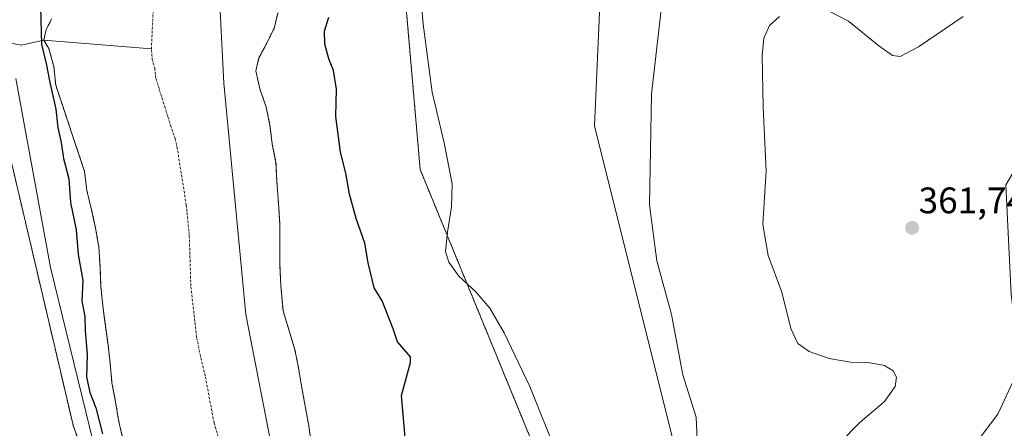
# Model space of a CAD drawing. Units: metres. Extents: x 628470 to 631944, y 4699543 to 4701920.
# Drawn here: x 629630 to 629897, y 4700405 to 4700516 of the extents above; entities that cross this region are included whole.
import ezdxf
from ezdxf.enums import TextEntityAlignment as Align

# ---------------------------------------------------------------- set-up
doc = ezdxf.new("R2010")
doc.units = ezdxf.units.M
doc.header["$MEASUREMENT"] = 0
doc.linetypes.add('TRAZO_Y_PUNTO', pattern=[1, 0.5, -0.25, 0, -0.25])
doc.linetypes.add('TRAZOS', pattern=[0.75, 0.5, -0.25])
for name, color, linetype, lineweight in [('Arbolado forestal', 92, 'TRAZOS', 0), ('Arbolado forestal CxS', 92, 'Continuous', 0), ('Carátula', 7, 'Continuous', 5), ('Comarca', 2, 'Continuous', 13), ('Comarca CxS', 133, 'Continuous', 0), ('Corriente natural Cxs', 5, 'Continuous', 13), ('Corriente natural eje', 5, 'TRAZO_Y_PUNTO', 0), ('Corriente natural lineal', 142, 'Continuous', 13), ('Corriente natural superficial', 5, 'Continuous', 13), ('Cultivos herbáceos CxS', 92, 'Continuous', 0), ('Curva de nivel maestra', 36, 'Continuous', 30), ('Curva de nivel normal', 36, 'Continuous', 0), ('Espacio natural protegido', 2, 'Continuous', 13), ('Espacio natural protegido CxS', 2, 'Continuous', 0), ('Matorral', 135, 'Continuous', 0), ('Matorral CxS', 135, 'Continuous', 0), ('Municipio', 9, 'Continuous', 13), ('Municipio CxS', 142, 'Continuous', 0), ('Punto de cota en terreno', 7, 'Continuous', 0), ('Rótulo de punto de cota en terreno', 19, 'Continuous', 0), ('Suelo desnudo', 252, 'Continuous', 0), ('Suelo desnudo CxS', 43, 'Continuous', 0)]:
    doc.layers.add(name, color=color, linetype=linetype, lineweight=lineweight)
doc.styles.add('Arial', font='txt', dxfattribs={"height": 0.2})

# ---------------------------------------------------------------- blocks, each defined once
blk = doc.blocks.new('*U156')
at = {"layer": 'Arbolado forestal CxS', "color": 92, "linetype": 'Continuous', "lineweight": 0}
for points in [[(629752.35, 4700832.56, 353.01), (629730.94, 4700752.63, 353.26), (629721.42, 4700655.86, 352.02), (629730.93, 4700559.59, 352.82), (629738.23, 4700475.32, 351.6), (629770.53, 4700396.62, 352.29), (629805.2, 4700320.22, 351.18), (629850.41, 4700271.37, 354.21), (629854.25, 4700251.4, 354.44), (629864.5, 4700239.21, 353.78), (629893, 4700194.24, 352.36), (629928.52, 4700148.17, 352.86), (629962.5, 4700112.23, 354.27), (629993.12, 4700083.18, 359.84), (630001.17, 4700042.75, 356.01)], [(629708.67, 4700401, 347.81), (629707.98, 4700405.82, 347.98), (629707.04, 4700411.08, 348), (629706.12, 4700416.08, 347.89), (629705.11, 4700422.05, 347.87), (629704.25, 4700426.4, 347.83), (629702.61, 4700431.85, 347.79), (629701.03, 4700437.01, 347.75), (629700.43, 4700443.71, 347.8), (629700.19, 4700449.18, 347.77), (629700.14, 4700455.31, 347.8), (629700.13, 4700460.7, 347.8), (629699.77, 4700466.19, 347.78), (629699.34, 4700472.02, 347.79), (629699.11, 4700477.23, 347.79), (629698.11, 4700482.15, 347.9), (629697.48, 4700487.31, 347.86), (629696.37, 4700492.61, 347.91), (629694.81, 4700496.82, 347.88), (629693.64, 4700502.06, 347.85), (629694.47, 4700505.63, 347.83), (629696.38, 4700509.14, 347.77), (629698.58, 4700513.58, 347.87), (629699.62, 4700517.81, 348)], [(629638.22, 4700516.17, 348.98), (629636.76, 4700513.28, 349.58), (629636.12, 4700510.44, 349.55), (629637.47, 4700508.15, 349.16), (629638.85, 4700503.18, 349.35), (629639.35, 4700498.18, 349.26), (629647.18, 4700474.76, 348.2), (629647.8, 4700469.6, 348.42), (629649.08, 4700464.39, 348.8), (629650.17, 4700459.36, 349.06), (629651.05, 4700454.24, 348.65), (629651.37, 4700448.92, 348.93), (629651.57, 4700443.62, 348.85), (629652.13, 4700438.2, 348.95), (629652.81, 4700432.98, 348.64), (629653.55, 4700427.63, 348.34), (629654.14, 4700422.64, 348.59), (629654.59, 4700417.46, 349.01), (629655.35, 4700413.4, 349.06), (629655.55, 4700412.32, 348.99), (629656.4, 4700407.28, 348.64), (629657.59, 4700402.12, 348.8)], [(629815.61, 4700044.9, 352.47), (629766.47, 4700126.17, 352.38), (629738.53, 4700173.7, 351.74), (629701.7, 4700253.93, 352.09), (629698.78, 4700260.3, 351.6), (629668.73, 4700340.16, 352.11), (629651, 4700387.31, 352.89), (629644.14, 4700405.56, 353), (629626.97, 4700478.77, 353.85)]]:
    blk.add_polyline3d(points, dxfattribs=at)
blk = doc.blocks.new('*U161')
at = {"layer": 'Suelo desnudo CxS', "color": 43, "linetype": 'Continuous', "lineweight": 0}
for points in [[(629699.62, 4700517.81, 348), (629698.58, 4700513.58, 347.87), (629696.38, 4700509.14, 347.77), (629694.47, 4700505.63, 347.83), (629693.64, 4700502.06, 347.85), (629694.81, 4700496.82, 347.88), (629696.37, 4700492.61, 347.91), (629697.48, 4700487.31, 347.86), (629698.11, 4700482.15, 347.9), (629699.11, 4700477.23, 347.79), (629699.34, 4700472.02, 347.79), (629699.77, 4700466.19, 347.78), (629700.13, 4700460.7, 347.8), (629700.14, 4700455.31, 347.8), (629700.19, 4700449.18, 347.77), (629700.43, 4700443.71, 347.8), (629701.03, 4700437.01, 347.75), (629702.61, 4700431.85, 347.79), (629704.25, 4700426.4, 347.83), (629705.11, 4700422.05, 347.87), (629706.12, 4700416.08, 347.89), (629707.04, 4700411.08, 348), (629707.98, 4700405.82, 347.98), (629708.67, 4700401, 347.81)], [(629657.59, 4700402.12, 348.8), (629656.4, 4700407.28, 348.64), (629655.55, 4700412.32, 348.99), (629655.35, 4700413.4, 349.06), (629654.59, 4700417.46, 349.01), (629654.14, 4700422.64, 348.59), (629653.55, 4700427.63, 348.34), (629652.81, 4700432.98, 348.64), (629652.13, 4700438.2, 348.95), (629651.57, 4700443.62, 348.85), (629651.37, 4700448.92, 348.93), (629651.05, 4700454.24, 348.65), (629650.17, 4700459.36, 349.06), (629649.08, 4700464.39, 348.8), (629647.8, 4700469.6, 348.42), (629647.18, 4700474.76, 348.2), (629639.35, 4700498.18, 349.26), (629638.85, 4700503.18, 349.35), (629637.47, 4700508.15, 349.16), (629636.12, 4700510.44, 349.55), (629636.76, 4700513.28, 349.58), (629638.22, 4700516.17, 348.98)]]:
    blk.add_polyline3d(points, dxfattribs=at)
blk = doc.blocks.new('*U162')
at = {"layer": 'Corriente natural Cxs', "color": 5, "linetype": 'Continuous', "lineweight": 13}
for points in [[(629699.62, 4700517.81, 348), (629698.58, 4700513.58, 347.87), (629696.38, 4700509.14, 347.77), (629694.47, 4700505.63, 347.83), (629693.64, 4700502.06, 347.85), (629694.81, 4700496.82, 347.88), (629696.37, 4700492.61, 347.91), (629697.48, 4700487.31, 347.86), (629698.11, 4700482.15, 347.9), (629699.11, 4700477.23, 347.79), (629699.34, 4700472.02, 347.79), (629699.77, 4700466.19, 347.78), (629700.13, 4700460.7, 347.8), (629700.14, 4700455.31, 347.8), (629700.19, 4700449.18, 347.77), (629700.43, 4700443.71, 347.8), (629701.03, 4700437.01, 347.75), (629702.61, 4700431.85, 347.79), (629704.25, 4700426.4, 347.83), (629705.11, 4700422.05, 347.87), (629706.12, 4700416.08, 347.89), (629707.04, 4700411.08, 348), (629707.98, 4700405.82, 347.98), (629708.67, 4700401, 347.81)], [(629657.59, 4700402.12, 348.8), (629656.4, 4700407.28, 348.64), (629655.55, 4700412.32, 348.99), (629654.59, 4700417.46, 349.01), (629654.14, 4700422.64, 348.59), (629653.55, 4700427.63, 348.34), (629652.81, 4700432.98, 348.64), (629652.13, 4700438.2, 348.95), (629651.57, 4700443.62, 348.85), (629651.37, 4700448.92, 348.93), (629651.05, 4700454.24, 348.65), (629650.17, 4700459.36, 349.06), (629649.08, 4700464.39, 348.8), (629647.8, 4700469.6, 348.42), (629647.18, 4700474.76, 348.2), (629639.35, 4700498.18, 349.26), (629638.85, 4700503.18, 349.35), (629637.47, 4700508.15, 349.16), (629636.12, 4700510.44, 349.55), (629636.76, 4700513.28, 349.58), (629638.22, 4700516.17, 348.98)]]:
    blk.add_polyline3d(points, dxfattribs=at)
blk = doc.blocks.new('*U165')
at = {"layer": 'Espacio natural protegido', "color": 2, "linetype": 'Continuous', "lineweight": 13}
blk.add_polyline3d([(629818.32, 4700039.71, 352.5), (629791.39, 4700072.11, 352.98), (629760.43, 4700127.45, 352.58), (629731.48, 4700169.97, 352.69), (629720.71, 4700194.27, 352.55), (629691.08, 4700243.53, 353.21), (629674.93, 4700288.75, 353.48), (629658.1, 4700366.37, 352.41), (629637.9, 4700448.7, 352.82), (629628.48, 4700499.99, 353.83)], dxfattribs=at)
blk = doc.blocks.new('*U187')
at = {"layer": 'Curva de nivel normal', "color": 36, "linetype": 'Continuous', "lineweight": 0}
blk.add_polyline3d([(629813.35, 4700402.09, 355), (629813.1, 4700408.12, 355), (629809.5, 4700419.64, 355), (629806.43, 4700435.95, 355), (629802.41, 4700450.57, 355), (629800.42, 4700465.72, 355), (629801.04, 4700495.77, 355), (629806.32, 4700542.48, 355)], dxfattribs=at)
blk = doc.blocks.new('*U191')
at = {"layer": 'Curva de nivel normal', "color": 36, "linetype": 'Continuous', "lineweight": 0}
for points in [[(629852.05, 4700401.02, 360), (629857.56, 4700406.69, 360), (629864.26, 4700412.36, 360), (629867.16, 4700416.42, 360), (629867.44, 4700418.93, 360), (629866.58, 4700420.66, 360), (629864.21, 4700422.1, 360), (629859.82, 4700422.99, 360), (629854.96, 4700423.05, 360), (629849.2, 4700424.06, 360), (629843.75, 4700425.97, 360), (629840.68, 4700428.1, 360), (629838.8, 4700432.16, 360), (629836.34, 4700442.06, 360), (629832.68, 4700451.95, 360), (629831.25, 4700460.36, 360), (629832.07, 4700475, 360), (629831.31, 4700492.22, 360), (629831.02, 4700506.17, 360), (629831.47, 4700510.98, 360), (629833.04, 4700514.36, 360), (629835.77, 4700516.84, 360)], [(629848.7, 4700518.53, 360), (629854.43, 4700515.59, 360), (629862.7, 4700508.86, 360), (629866.42, 4700506.24, 360), (629868.48, 4700505.95, 360), (629873.48, 4700508.56, 360), (629885.56, 4700516.85, 360)]]:
    blk.add_polyline3d(points, dxfattribs=at)
blk = doc.blocks.new('5PATER')
at = {"layer": 'Carátula', "linetype": 'Continuous', "lineweight": 5}
h = blk.add_hatch(color=250, dxfattribs=at)
edge = h.paths.add_edge_path()
edge.add_ellipse((0, 0.01), major_axis=(-1.33, -1.34), ratio=0.999422, start_angle=0, end_angle=360)

msp = doc.modelspace()

# ---------------------------------------------------------------- linework, layer by layer
at = {"layer": 'Arbolado forestal', "color": 92, "linetype": 'TRAZOS', "lineweight": 0}
for points in [[(629850.41, 4700271.37, 354.21), (629805.2, 4700320.22, 351.18), (629770.53, 4700396.62, 352.29), (629738.23, 4700475.32, 351.6), (629730.93, 4700559.59, 352.82), (629730.11, 4700567.88, 352.46), (629721.42, 4700655.86, 352.02), (629730.94, 4700752.63, 353.26), (629752.35, 4700832.56, 353.01)], [(629638.22, 4700516.17, 348.98), (629636.76, 4700513.28, 349.58), (629636.12, 4700510.44, 349.55), (629637.47, 4700508.15, 349.16), (629638.85, 4700503.18, 349.35), (629639.35, 4700498.18, 349.26), (629647.18, 4700474.76, 348.2), (629647.8, 4700469.6, 348.42), (629649.08, 4700464.39, 348.8), (629650.17, 4700459.36, 349.06), (629651.05, 4700454.24, 348.65), (629651.37, 4700448.92, 348.93), (629651.57, 4700443.62, 348.85), (629652.13, 4700438.2, 348.95), (629652.81, 4700432.98, 348.64), (629653.55, 4700427.63, 348.34), (629654.14, 4700422.64, 348.59), (629654.59, 4700417.46, 349.01), (629655.35, 4700413.4, 349.06), (629655.55, 4700412.32, 348.99), (629656.4, 4700407.28, 348.64), (629657.59, 4700402.12, 348.8)], [(629708.67, 4700401, 347.81), (629707.98, 4700405.82, 347.98), (629707.04, 4700411.08, 348), (629706.12, 4700416.08, 347.89), (629705.11, 4700422.05, 347.87), (629704.25, 4700426.4, 347.83), (629702.61, 4700431.85, 347.79), (629701.03, 4700437.01, 347.75), (629700.43, 4700443.71, 347.8), (629700.19, 4700449.18, 347.77), (629700.14, 4700455.31, 347.8), (629700.13, 4700460.7, 347.8), (629699.77, 4700466.19, 347.78), (629699.34, 4700472.02, 347.79), (629699.11, 4700477.23, 347.79), (629698.11, 4700482.15, 347.9), (629697.48, 4700487.31, 347.86), (629696.37, 4700492.61, 347.91), (629694.81, 4700496.82, 347.88), (629693.64, 4700502.06, 347.85), (629694.47, 4700505.63, 347.83), (629696.38, 4700509.14, 347.77), (629698.58, 4700513.58, 347.87), (629699.62, 4700517.81, 348)], [(629815.61, 4700044.9, 352.47), (629766.47, 4700126.17, 352.38), (629738.53, 4700173.7, 351.74), (629701.7, 4700253.93, 352.09), (629698.78, 4700260.3, 351.6), (629668.73, 4700340.16, 352.12), (629651, 4700387.31, 352.89), (629644.14, 4700405.56, 353), (629626.97, 4700478.77, 353.85)]]:
    msp.add_polyline3d(points, dxfattribs=at)
at = {"layer": 'Comarca', "color": 2, "linetype": 'Continuous', "lineweight": 13}
msp.add_polyline3d([(630005.96, 4699570.78, 346.05), (630004.15, 4699622.63, 346.2), (629991.59, 4699714.44, 346.77), (629986.91, 4699770.6, 346.9), (629988.17, 4699867.89, 347.24), (629985.39, 4699924.6, 346.54), (629981.62, 4699958.19, 346.51), (629979.91, 4699966.8, 346.52), (629971.65, 4699986.46, 346.52), (629930.62, 4700042.52, 346.76), (629821.25, 4700169.15, 347.04), (629781.75, 4700223.59, 347.44), (629758.13, 4700259.88, 347.66), (629737.68, 4700296.23, 347.87), (629724.56, 4700321.91, 348.43), (629709.03, 4700363.8, 348.03), (629699.18, 4700393.73, 348.07), (629690.91, 4700436, 347.78), (629684.92, 4700498.75, 347.81), (629680.26, 4700591.5, 347.99), (629686.33, 4700737.39, 347.8), (629694.26, 4700789.33, 347.78)], dxfattribs=at)
msp.add_polyline3d([(630005.96, 4699570.78, 346.05), (630004.15, 4699622.63, 346.2), (629991.59, 4699714.44, 346.77), (629986.91, 4699770.6, 346.9), (629988.17, 4699867.89, 347.24), (629985.39, 4699924.6, 346.54), (629981.62, 4699958.19, 346.51), (629979.91, 4699966.8, 346.52), (629971.65, 4699986.46, 346.52), (629930.62, 4700042.52, 346.76), (629821.25, 4700169.15, 347.04), (629781.75, 4700223.59, 347.44), (629758.13, 4700259.88, 347.66), (629737.68, 4700296.23, 347.87), (629724.56, 4700321.91, 348.43), (629709.03, 4700363.8, 348.03), (629699.18, 4700393.73, 348.07), (629690.91, 4700436, 347.78), (629684.92, 4700498.75, 347.81), (629680.26, 4700591.5, 347.99), (629686.33, 4700737.39, 347.8), (629694.26, 4700789.33, 347.78)], dxfattribs=at)
at = {"layer": 'Comarca CxS', "color": 133, "linetype": 'Continuous', "lineweight": 0}
for points in [[(629694.26, 4700789.33, 347.78), (629686.33, 4700737.39, 347.8), (629680.26, 4700591.5, 347.99), (629684.92, 4700498.75, 347.81), (629690.91, 4700436, 347.78), (629699.18, 4700393.73, 348.07), (629709.03, 4700363.8, 348.03), (629724.56, 4700321.91, 348.43), (629737.68, 4700296.23, 347.87), (629758.13, 4700259.88, 347.66), (629781.75, 4700223.59, 347.44), (629821.25, 4700169.15, 347.04), (629930.62, 4700042.52, 346.76), (629971.65, 4699986.46, 346.52), (629979.91, 4699966.8, 346.52), (629981.62, 4699958.19, 346.51), (629985.39, 4699924.6, 346.54), (629988.17, 4699867.89, 347.24), (629986.91, 4699770.6, 346.9), (629991.59, 4699714.44, 346.77), (630004.15, 4699622.63, 346.2), (630005.96, 4699570.78, 346.05), (630005.96, 4699570.78, 346.05), (628512.82, 4699542.91, 425.15)], [(629694.26, 4700789.33, 347.78), (629686.33, 4700737.39, 347.8), (629680.26, 4700591.5, 347.99), (629684.92, 4700498.75, 347.81), (629690.91, 4700436, 347.78), (629699.18, 4700393.73, 348.07), (629709.03, 4700363.8, 348.03), (629724.56, 4700321.91, 348.43), (629737.68, 4700296.23, 347.87), (629758.13, 4700259.88, 347.66), (629781.75, 4700223.59, 347.44), (629821.25, 4700169.15, 347.04), (629930.62, 4700042.52, 346.76), (629971.65, 4699986.46, 346.52), (629979.91, 4699966.8, 346.52), (629981.62, 4699958.19, 346.51), (629985.39, 4699924.6, 346.54), (629988.17, 4699867.89, 347.24), (629986.91, 4699770.6, 346.9), (629991.59, 4699714.44, 346.77), (630004.15, 4699622.63, 346.2), (630005.96, 4699570.78, 346.05), (630005.96, 4699570.78, 346.05), (628512.82, 4699542.91, 425.15)], [(631458.73, 4699597.89, 433.91), (630005.96, 4699570.78, 346.05), (630004.15, 4699622.63, 346.2), (629991.59, 4699714.44, 346.77), (629986.91, 4699770.6, 346.9), (629988.17, 4699867.89, 347.24), (629985.39, 4699924.6, 346.54), (629981.62, 4699958.19, 346.51), (629979.91, 4699966.8, 346.52), (629971.65, 4699986.46, 346.52), (629930.62, 4700042.52, 346.76), (629821.25, 4700169.15, 347.04), (629781.75, 4700223.59, 347.44), (629758.13, 4700259.88, 347.66), (629737.68, 4700296.23, 347.87), (629724.56, 4700321.91, 348.43), (629709.03, 4700363.8, 348.03), (629699.18, 4700393.73, 348.07), (629690.91, 4700436, 347.78), (629684.92, 4700498.75, 347.81), (629680.26, 4700591.5, 347.99), (629686.33, 4700737.39, 347.8), (629694.26, 4700789.33, 347.78)], [(631458.73, 4699597.89, 433.91), (630005.96, 4699570.78, 346.05), (630004.15, 4699622.63, 346.2), (629991.59, 4699714.44, 346.77), (629986.91, 4699770.6, 346.9), (629988.17, 4699867.89, 347.24), (629985.39, 4699924.6, 346.54), (629981.62, 4699958.19, 346.51), (629979.91, 4699966.8, 346.52), (629971.65, 4699986.46, 346.52), (629930.62, 4700042.52, 346.76), (629821.25, 4700169.15, 347.04), (629781.75, 4700223.59, 347.44), (629758.13, 4700259.88, 347.66), (629737.68, 4700296.23, 347.87), (629724.56, 4700321.91, 348.43), (629709.03, 4700363.8, 348.03), (629699.18, 4700393.73, 348.07), (629690.91, 4700436, 347.78), (629684.92, 4700498.75, 347.81), (629680.26, 4700591.5, 347.99), (629686.33, 4700737.39, 347.8), (629694.26, 4700789.33, 347.78)]]:
    msp.add_polyline3d(points, dxfattribs=at)
at = {"layer": 'Corriente natural eje', "color": 5, "linetype": 'TRAZO_Y_PUNTO', "lineweight": 0}
msp.add_polyline3d([(629685.29, 4700396.55, 348.23), (629682.31, 4700406.6, 348.16), (629679.9, 4700419.36, 348.13), (629678.6, 4700424.66, 348.09), (629677.58, 4700429.82, 348.05), (629676, 4700443.67, 348.21), (629675.59, 4700457.47, 348.44), (629674.76, 4700465.69, 348.46), (629672.33, 4700481.03, 348.3), (629671.77, 4700483.69, 348.27), (629670.99, 4700485.79, 348.26), (629666.49, 4700500.12, 348.09), (629666.24, 4700502.62, 348.07), (629665.55, 4700505.11, 348.07), (629665.29, 4700508.03, 348.07), (629668.2, 4700569.11, 348.65)], dxfattribs=at)
at = {"layer": 'Corriente natural lineal', "color": 142, "linetype": 'Continuous', "lineweight": 13}
for points in [[(629580.72, 4700514.81, 355.92), (629581.15, 4700514.74, 355.87), (629586.53, 4700513.84, 355.43), (629617.05, 4700511.4, 354.5), (629630.07, 4700509.03, 351.91), (629636.12, 4700510.44, 349.55)], [(629636.12, 4700510.44, 349.55), (629665.29, 4700508.03, 348.07)]]:
    msp.add_polyline3d(points, dxfattribs=at)
at = {"layer": 'Corriente natural superficial', "color": 5, "linetype": 'Continuous', "lineweight": 13}
for points in [[(629657.59, 4700402.12, 348.8), (629656.4, 4700407.28, 348.64), (629655.55, 4700412.32, 348.99), (629654.59, 4700417.46, 349.01), (629654.14, 4700422.64, 348.59), (629653.55, 4700427.63, 348.34), (629652.81, 4700432.98, 348.64), (629652.13, 4700438.2, 348.95), (629651.57, 4700443.62, 348.85), (629651.37, 4700448.92, 348.93), (629651.05, 4700454.24, 348.65), (629650.17, 4700459.36, 349.06), (629649.08, 4700464.39, 348.8), (629647.8, 4700469.6, 348.42), (629647.18, 4700474.76, 348.2), (629639.35, 4700498.18, 349.26), (629638.85, 4700503.18, 349.35), (629637.47, 4700508.15, 349.16), (629636.12, 4700510.44, 349.55), (629636.76, 4700513.28, 349.58), (629638.22, 4700516.17, 348.98)], [(629699.62, 4700517.81, 348), (629698.58, 4700513.58, 347.87), (629696.38, 4700509.14, 347.77), (629694.47, 4700505.63, 347.83), (629693.64, 4700502.06, 347.85), (629694.81, 4700496.82, 347.88), (629696.37, 4700492.61, 347.91), (629697.48, 4700487.31, 347.86), (629698.11, 4700482.15, 347.9), (629699.11, 4700477.23, 347.79), (629699.34, 4700472.02, 347.79), (629699.77, 4700466.19, 347.78), (629700.13, 4700460.7, 347.8), (629700.14, 4700455.31, 347.8), (629700.19, 4700449.18, 347.77), (629700.43, 4700443.71, 347.8), (629701.03, 4700437.01, 347.75), (629702.61, 4700431.85, 347.79), (629704.25, 4700426.4, 347.83), (629705.11, 4700422.05, 347.87), (629706.12, 4700416.08, 347.89), (629707.04, 4700411.08, 348), (629707.98, 4700405.82, 347.98), (629708.67, 4700401, 347.81)]]:
    msp.add_polyline3d(points, dxfattribs=at)
at = {"layer": 'Cultivos herbáceos CxS', "color": 92, "linetype": 'Continuous', "lineweight": 0}
for points in [[(629893.9, 4700788.62, 353.94), (629879.78, 4700769.84, 354.07), (629873.67, 4700760.79, 354.19), (629819.98, 4700628.08, 354), (629788.67, 4700559.19, 353.35), (629785.54, 4700487.18, 353.15), (629807.45, 4700399.51, 354.21), (629816.84, 4700349.42, 352.31), (629850.41, 4700271.37, 354.21), (629805.2, 4700320.22, 351.18), (629770.53, 4700396.62, 352.29), (629738.23, 4700475.32, 351.6), (629730.93, 4700559.59, 352.82), (629721.42, 4700655.86, 352.02), (629730.94, 4700752.63, 353.26), (629752.35, 4700832.56, 353.01)], [(629850.41, 4700271.37, 354.21), (629805.2, 4700320.22, 351.18), (629770.53, 4700396.62, 352.29), (629738.23, 4700475.32, 351.6), (629730.93, 4700559.59, 352.82), (629730.11, 4700567.88, 352.46), (629721.42, 4700655.86, 352.02), (629730.94, 4700752.63, 353.26), (629752.35, 4700832.56, 353.01)], [(629850.41, 4700271.37, 354.21), (629816.84, 4700349.42, 352.31), (629807.45, 4700399.51, 354.21), (629785.54, 4700487.18, 353.15), (629788.67, 4700559.19, 353.35), (629789.72, 4700561.5, 353.26), (629819.98, 4700628.08, 354), (629873.67, 4700760.79, 354.19)], [(629850.41, 4700271.37, 354.21), (629816.84, 4700349.42, 352.31), (629807.45, 4700399.51, 354.21), (629785.54, 4700487.18, 353.15), (629788.67, 4700559.19, 353.35), (629789.72, 4700561.5, 353.26), (629819.98, 4700628.08, 354), (629873.67, 4700760.79, 354.19)], [(630049.85, 4700607.9, 367.37), (630025.53, 4700574.12, 366.23), (630001.72, 4700576.42, 364.63), (629978.68, 4700560.29, 363.42), (629955.79, 4700536.87, 364.15), (629927.78, 4700514.55, 362.25), (629908.72, 4700490.56, 363.42), (629897.16, 4700471.2, 363.28), (629898.58, 4700441.4, 363.65), (629900.16, 4700429.37, 363.53), (629899.8, 4700419.2, 363.54), (629894.98, 4700408.92, 363.18), (629880.25, 4700389.48, 362.73), (629870.81, 4700361.93, 360.11), (629864.01, 4700330.64, 358.39), (629864.04, 4700305.24, 357.87), (629866.66, 4700278.01, 358.13), (629867.11, 4700260.87, 356.93), (629864.5, 4700239.21, 353.78)], [(629955.79, 4700536.87, 364.15), (629927.78, 4700514.55, 362.25), (629908.72, 4700490.56, 363.42), (629897.16, 4700471.2, 363.28), (629898.58, 4700441.4, 363.65), (629900.16, 4700429.37, 363.53), (629899.8, 4700419.2, 363.54), (629894.98, 4700408.92, 363.18), (629880.25, 4700389.48, 362.73), (629870.81, 4700361.93, 360.11), (629864.01, 4700330.64, 358.39), (629864.04, 4700305.24, 357.87), (629866.66, 4700278.01, 358.13), (629867.11, 4700260.87, 356.93), (629864.5, 4700239.21, 353.78), (629854.25, 4700251.4, 354.44), (629850.41, 4700271.37, 354.21), (629816.84, 4700349.42, 352.31), (629807.45, 4700399.51, 354.21), (629785.54, 4700487.18, 353.15), (629788.67, 4700559.19, 353.35)], [(629626.97, 4700478.77, 353.85), (629644.14, 4700405.56, 353), (629651, 4700387.31, 352.89), (629668.73, 4700340.16, 352.11), (629698.78, 4700260.3, 351.6), (629701.7, 4700253.93, 352.09), (629738.53, 4700173.7, 351.74), (629766.47, 4700126.17, 352.38), (629815.61, 4700044.9, 352.47)], [(629815.61, 4700044.9, 352.47), (629766.47, 4700126.17, 352.38), (629738.53, 4700173.7, 351.74), (629701.7, 4700253.93, 352.09), (629698.78, 4700260.3, 351.6), (629668.73, 4700340.16, 352.12), (629651, 4700387.31, 352.89), (629644.14, 4700405.56, 353), (629626.97, 4700478.77, 353.85)]]:
    msp.add_polyline3d(points, dxfattribs=at)
at = {"layer": 'Curva de nivel maestra', "color": 36, "linetype": 'Continuous', "lineweight": 30}
for points in [[(629635.2, 4700519.34, 350), (629635.51, 4700509.35, 350), (629636.86, 4700503.59, 350), (629637.68, 4700499.42, 350), (629639.39, 4700491.69, 350), (629639.94, 4700486.69, 350), (629640.86, 4700482.67, 350), (629641.47, 4700478.31, 350), (629642.9, 4700472.79, 350), (629643.32, 4700466.39, 350), (629644.93, 4700458.99, 350), (629645.47, 4700452.25, 350), (629646.68, 4700445.17, 350), (629646.41, 4700439.57, 350), (629647.23, 4700435.39, 350), (629647.31, 4700431.62, 350), (629647.89, 4700424.99, 350), (629647.69, 4700419.02, 350), (629648.58, 4700414.85, 350), (629650.19, 4700410.66, 350), (629652, 4700403.6, 350)], [(629734.19, 4700402.57, 350), (629733.13, 4700413.97, 350), (629735.62, 4700422.99, 350), (629735.65, 4700424.45, 350), (629732.11, 4700428.55, 350), (629730.9, 4700432.09, 350), (629727.89, 4700439.66, 350), (629725.74, 4700443.23, 350), (629724.13, 4700449.96, 350), (629723.19, 4700455.35, 350), (629720.84, 4700462.05, 350), (629719.08, 4700468.6, 350), (629718.1, 4700474.36, 350), (629716.58, 4700479.99, 350), (629715.39, 4700489.66, 350), (629715.52, 4700497.08, 350), (629714.75, 4700502.17, 350), (629713.44, 4700505.33, 350), (629712.35, 4700509.35, 350), (629712.31, 4700512.84, 350), (629713.43, 4700516.66, 350)]]:
    msp.add_polyline3d(points, dxfattribs=at)
at = {"layer": 'Espacio natural protegido', "color": 2, "linetype": 'Continuous', "lineweight": 13}
msp.add_polyline3d([(629736.69, 4700541.74, 352.39), (629739.07, 4700514.8, 352.4), (629741.47, 4700496.26, 352.4), (629744.7, 4700482.57, 352.31), (629746.88, 4700471.4, 352.37), (629746.7, 4700465.17, 352.36), (629745.65, 4700458.28, 352.28), (629745.08, 4700453.06, 351.57), (629746, 4700450.14, 351.31), (629748.73, 4700446.37, 351.45), (629753.37, 4700442.11, 351.97), (629757.11, 4700437.71, 352.36), (629761.02, 4700431.02, 352.32), (629767.95, 4700416.48, 352.35), (629782.68, 4700379.93, 352.32), (629795.92, 4700350.34, 352.35), (629801.73, 4700334.65, 351.81), (629814.32, 4700305.57, 350.49), (629826.17, 4700284.87, 350.14), (629839.36, 4700269.66, 350.71), (629859.34, 4700250.6, 355.62), (629868.07, 4700244.74, 355.95), (629881.53, 4700218.65, 353.33)], dxfattribs=at)
at = {"layer": 'Espacio natural protegido CxS', "color": 2, "linetype": 'Continuous', "lineweight": 0}
for points in [[(629736.69, 4700541.74, 352.39), (629739.07, 4700514.8, 352.4), (629741.47, 4700496.26, 352.4), (629744.7, 4700482.57, 352.31), (629746.88, 4700471.4, 352.37), (629746.7, 4700465.17, 352.36), (629745.65, 4700458.28, 352.28), (629745.08, 4700453.06, 351.57), (629746, 4700450.14, 351.31), (629748.73, 4700446.37, 351.45), (629753.37, 4700442.11, 351.97), (629757.11, 4700437.71, 352.36), (629761.02, 4700431.02, 352.32), (629767.95, 4700416.48, 352.35), (629782.68, 4700379.93, 352.32), (629795.92, 4700350.34, 352.35), (629801.73, 4700334.65, 351.81), (629814.32, 4700305.57, 350.49), (629826.17, 4700284.87, 350.14), (629839.36, 4700269.66, 350.71), (629859.34, 4700250.6, 355.62), (629868.07, 4700244.74, 355.95), (629881.53, 4700218.65, 353.33)], [(629736.69, 4700541.73, 352.39), (629739.07, 4700514.8, 352.4), (629741.47, 4700496.26, 352.4), (629744.7, 4700482.57, 352.31), (629746.88, 4700471.4, 352.37), (629746.7, 4700465.17, 352.36), (629745.65, 4700458.28, 352.28), (629745.08, 4700453.06, 351.57), (629746, 4700450.14, 351.31), (629748.73, 4700446.37, 351.45), (629753.37, 4700442.11, 351.97), (629757.11, 4700437.71, 352.36), (629761.02, 4700431.02, 352.32), (629767.95, 4700416.48, 352.35), (629782.68, 4700379.93, 352.32), (629795.92, 4700350.34, 352.35), (629801.73, 4700334.65, 351.81), (629814.32, 4700305.57, 350.49), (629826.17, 4700284.87, 350.14), (629839.36, 4700269.66, 350.71), (629859.34, 4700250.6, 355.62), (629868.07, 4700244.74, 355.95), (629881.53, 4700218.65, 353.33)], [(629818.32, 4700039.71, 352.5), (629791.39, 4700072.11, 352.98), (629760.43, 4700127.45, 352.58), (629731.48, 4700169.97, 352.69), (629720.71, 4700194.27, 352.55), (629691.08, 4700243.53, 353.21), (629674.93, 4700288.75, 353.48), (629658.1, 4700366.37, 352.41), (629637.9, 4700448.7, 352.82), (629628.48, 4700499.99, 353.83)], [(629818.32, 4700039.71, 352.5), (629791.39, 4700072.11, 352.98), (629760.43, 4700127.45, 352.58), (629731.48, 4700169.97, 352.69), (629720.71, 4700194.27, 352.55), (629691.08, 4700243.53, 353.21), (629674.93, 4700288.75, 353.48), (629658.1, 4700366.37, 352.41), (629637.9, 4700448.7, 352.82), (629628.48, 4700499.99, 353.83)]]:
    msp.add_polyline3d(points, dxfattribs=at)
at = {"layer": 'Matorral', "color": 135, "linetype": 'Continuous', "lineweight": 0}
msp.add_polyline3d([(630049.85, 4700607.9, 367.37), (630025.53, 4700574.12, 366.23), (630001.72, 4700576.42, 364.63), (629978.68, 4700560.29, 363.42), (629955.79, 4700536.87, 364.15), (629927.78, 4700514.55, 362.25), (629908.72, 4700490.56, 363.42), (629897.16, 4700471.2, 363.28), (629898.58, 4700441.4, 363.65), (629900.16, 4700429.37, 363.53), (629899.8, 4700419.2, 363.54), (629894.98, 4700408.92, 363.18), (629880.25, 4700389.48, 362.73), (629870.81, 4700361.93, 360.11), (629864.01, 4700330.64, 358.39), (629864.04, 4700305.24, 357.87), (629866.66, 4700278.01, 358.13), (629867.11, 4700260.87, 356.93), (629864.5, 4700239.21, 353.78)], dxfattribs=at)
at = {"layer": 'Matorral CxS', "color": 135, "linetype": 'Continuous', "lineweight": 0}
msp.add_polyline3d([(629893, 4700194.24, 352.36), (629864.5, 4700239.21, 353.78), (629867.11, 4700260.87, 356.93), (629866.66, 4700278.01, 358.13), (629864.04, 4700305.24, 357.87), (629864.01, 4700330.64, 358.39), (629870.81, 4700361.93, 360.11), (629880.25, 4700389.48, 362.73), (629894.98, 4700408.92, 363.18), (629899.8, 4700419.2, 363.54), (629900.16, 4700429.37, 363.53), (629898.58, 4700441.4, 363.65), (629897.16, 4700471.2, 363.28), (629908.72, 4700490.56, 363.42), (629927.78, 4700514.55, 362.25), (629955.79, 4700536.87, 364.15)], dxfattribs=at)
at = {"layer": 'Municipio', "color": 9, "linetype": 'Continuous', "lineweight": 13}
msp.add_polyline3d([(630005.96, 4699570.78, 346.05), (630004.15, 4699622.63, 346.2), (629991.59, 4699714.44, 346.77), (629986.91, 4699770.6, 346.9), (629988.17, 4699867.89, 347.24), (629985.39, 4699924.6, 346.54), (629981.62, 4699958.19, 346.51), (629979.91, 4699966.8, 346.52), (629971.65, 4699986.46, 346.52), (629930.62, 4700042.52, 346.76), (629821.25, 4700169.15, 347.04), (629781.75, 4700223.59, 347.44), (629758.13, 4700259.88, 347.66), (629737.68, 4700296.23, 347.87), (629724.56, 4700321.91, 348.43), (629709.03, 4700363.8, 348.03), (629699.18, 4700393.73, 348.07), (629690.91, 4700436, 347.78), (629684.92, 4700498.75, 347.81), (629680.26, 4700591.5, 347.99), (629686.33, 4700737.39, 347.8), (629694.26, 4700789.33, 347.78)], dxfattribs=at)
msp.add_polyline3d([(630005.96, 4699570.78, 346.05), (630004.15, 4699622.63, 346.2), (629991.59, 4699714.44, 346.77), (629986.91, 4699770.6, 346.9), (629988.17, 4699867.89, 347.24), (629985.39, 4699924.6, 346.54), (629981.62, 4699958.19, 346.51), (629979.91, 4699966.8, 346.52), (629971.65, 4699986.46, 346.52), (629930.62, 4700042.52, 346.76), (629821.25, 4700169.15, 347.04), (629781.75, 4700223.59, 347.44), (629758.13, 4700259.88, 347.66), (629737.68, 4700296.23, 347.87), (629724.56, 4700321.91, 348.43), (629709.03, 4700363.8, 348.03), (629699.18, 4700393.73, 348.07), (629690.91, 4700436, 347.78), (629684.92, 4700498.75, 347.81), (629680.26, 4700591.5, 347.99), (629686.33, 4700737.39, 347.8), (629694.26, 4700789.33, 347.78)], dxfattribs=at)
at = {"layer": 'Municipio CxS', "color": 142, "linetype": 'Continuous', "lineweight": 0}
for points in [[(631458.73, 4699597.89, 433.91), (630005.96, 4699570.78, 346.05), (630004.15, 4699622.63, 346.2), (629991.59, 4699714.44, 346.77), (629986.91, 4699770.6, 346.9), (629988.17, 4699867.89, 347.24), (629985.39, 4699924.6, 346.54), (629981.62, 4699958.19, 346.51), (629979.91, 4699966.8, 346.52), (629971.65, 4699986.46, 346.52), (629930.62, 4700042.52, 346.76), (629821.25, 4700169.15, 347.04), (629781.75, 4700223.59, 347.44), (629758.13, 4700259.88, 347.66), (629737.68, 4700296.23, 347.87), (629724.56, 4700321.91, 348.43), (629709.03, 4700363.8, 348.03), (629699.18, 4700393.73, 348.07), (629690.91, 4700436, 347.78), (629684.92, 4700498.75, 347.81), (629680.26, 4700591.5, 347.99), (629686.33, 4700737.39, 347.8), (629694.26, 4700789.33, 347.78)], [(629694.26, 4700789.33, 347.78), (629686.33, 4700737.39, 347.8), (629680.26, 4700591.5, 347.99), (629684.92, 4700498.75, 347.81), (629690.91, 4700436, 347.78), (629699.18, 4700393.73, 348.07), (629709.03, 4700363.8, 348.03), (629724.56, 4700321.91, 348.43), (629737.68, 4700296.23, 347.87), (629758.13, 4700259.88, 347.66), (629781.75, 4700223.59, 347.44), (629821.25, 4700169.15, 347.04), (629930.62, 4700042.52, 346.76)], [(631458.73, 4699597.89, 433.91), (630005.96, 4699570.78, 346.05), (630004.15, 4699622.63, 346.2), (629991.59, 4699714.44, 346.77), (629986.91, 4699770.6, 346.9), (629988.17, 4699867.89, 347.24), (629985.39, 4699924.6, 346.54), (629981.62, 4699958.19, 346.51), (629979.91, 4699966.8, 346.52), (629971.65, 4699986.46, 346.52), (629930.62, 4700042.52, 346.76), (629821.25, 4700169.15, 347.04), (629781.75, 4700223.59, 347.44), (629758.13, 4700259.88, 347.66), (629737.68, 4700296.23, 347.87), (629724.56, 4700321.91, 348.43), (629709.03, 4700363.8, 348.03), (629699.18, 4700393.73, 348.07), (629690.91, 4700436, 347.78), (629684.92, 4700498.75, 347.81), (629680.26, 4700591.5, 347.99), (629686.33, 4700737.39, 347.8), (629694.26, 4700789.33, 347.78)], [(629694.26, 4700789.33, 347.78), (629686.33, 4700737.39, 347.8), (629680.26, 4700591.5, 347.99), (629684.92, 4700498.75, 347.81), (629690.91, 4700436, 347.78), (629699.18, 4700393.73, 348.07), (629709.03, 4700363.8, 348.03), (629724.56, 4700321.91, 348.43), (629737.68, 4700296.23, 347.87), (629758.13, 4700259.88, 347.66), (629781.75, 4700223.59, 347.44), (629821.25, 4700169.15, 347.04), (629930.62, 4700042.52, 346.76)]]:
    msp.add_polyline3d(points, dxfattribs=at)
at = {"layer": 'Suelo desnudo', "color": 252, "linetype": 'Continuous', "lineweight": 0}
for points in [[(629638.22, 4700516.17, 348.98), (629636.76, 4700513.28, 349.58), (629636.12, 4700510.44, 349.55), (629637.47, 4700508.15, 349.16), (629638.85, 4700503.18, 349.35), (629639.35, 4700498.18, 349.26), (629647.18, 4700474.76, 348.2), (629647.8, 4700469.6, 348.42), (629649.08, 4700464.39, 348.8), (629650.17, 4700459.36, 349.06), (629651.05, 4700454.24, 348.65), (629651.37, 4700448.92, 348.93), (629651.57, 4700443.62, 348.85), (629652.13, 4700438.2, 348.95), (629652.81, 4700432.98, 348.64), (629653.55, 4700427.63, 348.34), (629654.14, 4700422.64, 348.59), (629654.59, 4700417.46, 349.01), (629655.35, 4700413.4, 349.06), (629655.55, 4700412.32, 348.99), (629656.4, 4700407.28, 348.64), (629657.59, 4700402.12, 348.8)], [(629708.67, 4700401, 347.81), (629707.98, 4700405.82, 347.98), (629707.04, 4700411.08, 348), (629706.12, 4700416.08, 347.89), (629705.11, 4700422.05, 347.87), (629704.25, 4700426.4, 347.83), (629702.61, 4700431.85, 347.79), (629701.03, 4700437.01, 347.75), (629700.43, 4700443.71, 347.8), (629700.19, 4700449.18, 347.77), (629700.14, 4700455.31, 347.8), (629700.13, 4700460.7, 347.8), (629699.77, 4700466.19, 347.78), (629699.34, 4700472.02, 347.79), (629699.11, 4700477.23, 347.79), (629698.11, 4700482.15, 347.9), (629697.48, 4700487.31, 347.86), (629696.37, 4700492.61, 347.91), (629694.81, 4700496.82, 347.88), (629693.64, 4700502.06, 347.85), (629694.47, 4700505.63, 347.83), (629696.38, 4700509.14, 347.77), (629698.58, 4700513.58, 347.87), (629699.62, 4700517.81, 348)]]:
    msp.add_polyline3d(points, dxfattribs=at)

# ---------------------------------------------------------------- block references
at = {"layer": 'Arbolado forestal CxS', "color": 92, "linetype": 'Continuous', "lineweight": 0}
msp.add_blockref('*U156', (0, 0), dxfattribs=at)
at = {"layer": 'Corriente natural Cxs', "color": 5, "linetype": 'Continuous', "lineweight": 13}
msp.add_blockref('*U162', (0, 0), dxfattribs=at)
at = {"layer": 'Curva de nivel normal', "color": 36, "linetype": 'Continuous', "lineweight": 0}
for name in ['*U191', '*U187']:
    msp.add_blockref(name, (0, 0), dxfattribs=at)
at = {"layer": 'Espacio natural protegido', "color": 2, "linetype": 'Continuous', "lineweight": 13}
msp.add_blockref('*U165', (0, 0), dxfattribs=at)
at = {"layer": 'Punto de cota en terreno', "linetype": 'Continuous', "lineweight": 0}
msp.add_blockref('5PATER', (629871.72, 4700459.49, 361.74), dxfattribs=at)
at = {"layer": 'Suelo desnudo CxS', "color": 43, "linetype": 'Continuous', "lineweight": 0}
msp.add_blockref('*U161', (0, 0), dxfattribs=at)

# ---------------------------------------------------------------- texts
at = {"layer": 'Rótulo de punto de cota en terreno', "color": 19, "linetype": 'Continuous', "lineweight": 0, "style": 'Arial'}
msp.add_text('361,74', height=7, dxfattribs=at).set_placement((629873.48, 4700461.25), align=Align.BOTTOM_LEFT)

doc.saveas('drawing.dxf')
